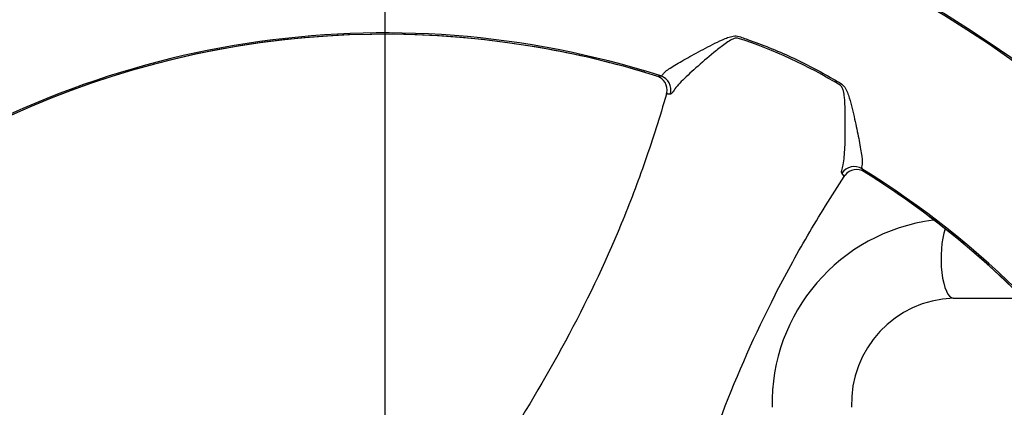
# Paper-space layout 'Sheet1' of a CAD drawing. Units: millimetres. Extents: x 0 to 594, y 0 to 420.
# Drawn here: x 127 to 167, y 357 to 372 of the extents above; entities that cross this region are included whole.
import ezdxf

# ---------------------------------------------------------------- set-up
doc = ezdxf.new("R2010")
doc.units = ezdxf.units.MM
for name, color, linetype in [('Default', 7, 'Continuous'), ('II2-01-STD', 7, 'Continuous'), ('II2-04THW-STD', 7, 'Continuous'), ('TSH-1', 7, 'Continuous')]:
    doc.layers.add(name, color=color, linetype=linetype)

# ---------------------------------------------------------------- blocks, each defined once
blk = doc.blocks.new('SE3')
at = {"layer": 'II2-01-STD', "color": 7, "linetype": 'Continuous'}
blk.add_line((164.823, 361.204), (167.636, 361.204), dxfattribs=at)
for centre, radius, start, end in [((164.973, 356.95), 7.456, 97.4507, 181.1203), ((164.978, 356.945), 4.261, 92.0788, 181.9021)]:
    blk.add_arc(centre, radius, start, end, dxfattribs=at)
blk.add_ellipse((164.823, 362.804), major_axis=(0, -1.6), ratio=0.30999, start_param=3.871769, end_param=6.283185, dxfattribs=at)
at = {"layer": 'II2-04THW-STD', "color": 7, "linetype": 'Continuous'}
for p, q in [((152.877, 370.144), (153.03, 370.154)), ((153.275, 369.467), (153.261, 369.412)), ((153.263, 369.412), (153.261, 369.412)), ((153.423, 369.423), (153.263, 369.412)), ((161.142, 366.414), (161.234, 366.291)), ((160.427, 366.109), (160.331, 366.239)), ((160.428, 366.108), (160.427, 366.109)), ((160.428, 366.108), (160.461, 366.154))]:
    blk.add_line(p, q, dxfattribs=at)
for radius in [43.558, 43.558, 43.498]:
    blk.add_circle((141.919, 335.384), radius, dxfattribs=at)
for centre, radius, start, end in [((141.919, 335.384), 36.502, 72.2785, 178.2216), ((141.919, 335.384), 36.442, 80.7626, 169.7373), ((141.919, 335.384), 36.442, 80.9019, 169.5983), ((150.225, 353.402), 19.205, 58.5117, 71.9883), ((142.047, 335.811), 36, 72.4919, 80.8538), ((142.058, 335.809), 36.001, 73.338, 80.8718), ((152.706, 369.588), 0.581, 347.9836, 72.949), ((160.922, 365.801), 0.581, 57.5513, 142.5117), ((141.919, 335.384), 36.502, 312.2785, 58.2216), ((142.161, 335.759), 36, 49.6462, 58.0082), ((142.152, 335.765), 36.001, 49.6282, 57.162), ((141.919, 335.384), 36.442, 320.7626, 49.7373), ((141.919, 335.384), 36.442, 320.9026, 49.5983)]:
    blk.add_arc(centre, radius, start, end, dxfattribs=at)
for centre, major_axis, ratio, start_param, end_param in [((152.847, 369.583), (-0.042, 0.599), 0.995591, 4.373502, 5.901946), ((152.687, 369.571), (0.044, -0.598), 0.995573, 1.228177, 1.322825), ((160.827, 365.904), (0.483, 0.357), 0.995593, 0.381308, 1.909758), ((160.922, 365.775), (-0.484, -0.355), 0.995575, 4.960353, 5.055086)]:
    blk.add_ellipse(centre, major_axis=major_axis, ratio=ratio, start_param=start_param, end_param=end_param, dxfattribs=at)
for points, knots in [([(153.03, 370.154), (153.047, 370.154), (153.067, 370.165), (153.111, 370.205), (153.131, 370.237), (153.2, 370.312), (153.252, 370.354), (153.377, 370.445), (153.451, 370.494), (153.701, 370.649), (153.904, 370.766), (154.341, 371.01), (154.58, 371.14), (155.083, 371.404), (155.341, 371.541), (155.692, 371.683), (155.763, 371.709), (155.914, 371.751), (155.993, 371.766), (156.151, 371.759), (156.225, 371.729), (156.375, 371.677), (156.45, 371.651), (157.122, 371.413), (157.71, 371.176), (158.86, 370.647), (159.424, 370.354), (160.042, 369.997), (160.11, 369.958), (160.247, 369.877), (160.32, 369.841), (160.433, 369.73), (160.474, 369.661), (160.542, 369.521), (160.569, 369.45), (160.692, 369.089), (160.757, 368.797), (160.883, 368.244), (160.939, 367.98), (161.04, 367.48), (161.082, 367.252), (161.142, 366.86), (161.158, 366.698), (161.14, 366.547), (161.129, 366.51), (161.126, 366.449), (161.131, 366.427), (161.142, 366.414)], [0, 0, 0, 0, 0.03125, 0.03125, 0.0625, 0.0625, 0.09375, 0.09375, 0.125, 0.125, 0.1875, 0.1875, 0.25, 0.25, 0.3125, 0.3125, 0.328125, 0.328125, 0.34375, 0.34375, 0.359375, 0.359375, 0.375, 0.375, 0.5, 0.5, 0.625, 0.625, 0.640625, 0.640625, 0.65625, 0.65625, 0.671875, 0.671875, 0.6875, 0.6875, 0.75, 0.75, 0.8125, 0.8125, 0.875, 0.875, 0.9375, 0.9375, 0.96875, 0.96875, 1, 1, 1, 1]), ([(156.164, 371.666), (156.121, 371.681), (156.073, 371.679), (155.984, 371.659), (155.943, 371.641), (155.822, 371.581), (155.749, 371.533), (155.535, 371.385), (155.402, 371.279), (155.011, 370.964), (154.762, 370.752), (154.307, 370.352), (154.096, 370.16), (153.747, 369.814), (153.606, 369.66), (153.542, 369.537)], [0, 0, 0, 0, 0.03125, 0.03125, 0.0625, 0.0625, 0.125, 0.125, 0.25, 0.25, 0.5, 0.5, 0.75, 0.75, 1, 1, 1, 1]), ([(153.542, 369.537), (153.535, 369.528), (153.53, 369.52), (153.518, 369.503), (153.512, 369.496), (153.496, 369.475), (153.485, 369.463), (153.456, 369.435), (153.438, 369.425), (153.423, 369.423)], [0, 0, 0, 0, 0.125, 0.125, 0.25, 0.25, 0.5, 0.5, 1, 1, 1, 1]), ([(160.341, 366.403), (160.392, 366.529), (160.419, 366.739), (160.455, 367.23), (160.464, 367.515), (160.472, 368.123), (160.472, 368.444), (160.458, 368.948), (160.451, 369.12), (160.425, 369.379), (160.414, 369.466), (160.381, 369.595), (160.368, 369.638), (160.326, 369.719), (160.296, 369.757), (160.257, 369.779)], [0, 0, 0, 0, 0.25, 0.25, 0.5, 0.5, 0.75, 0.75, 0.875, 0.875, 0.9375, 0.9375, 0.96875, 0.96875, 1, 1, 1, 1]), ([(153.261, 369.412), (152.992, 368.504), (152.708, 367.607), (152.1, 365.857), (151.778, 365.011), (150.758, 362.542), (150.008, 360.987), (148.373, 357.956), (147.491, 356.483), (146.076, 354.272), (145.588, 353.535), (144.581, 352.047), (144.061, 351.296), (143.533, 350.545)], [0, 0, 0, 0, 0.125, 0.125, 0.25, 0.25, 0.5, 0.5, 0.75, 0.75, 0.875, 0.875, 1, 1, 1, 1]), ([(160.331, 366.239), (160.322, 366.251), (160.319, 366.271), (160.322, 366.325), (160.329, 366.36), (160.341, 366.403)], [0, 0, 0, 0, 0.5, 0.5, 1, 1, 1, 1]), ([(152.399, 346.457), (152.628, 347.347), (152.861, 348.23), (153.338, 349.962), (153.583, 350.811), (154.344, 353.323), (154.892, 354.951), (156.135, 358.163), (156.83, 359.743), (158.044, 362.122), (158.478, 362.917), (159.415, 364.515), (159.912, 365.314), (160.428, 366.108)], [0, 0, 0, 0, 0.125, 0.125, 0.25, 0.25, 0.5, 0.5, 0.75, 0.75, 0.875, 0.875, 1, 1, 1, 1])]:
    blk.add_open_spline(points, degree=3, knots=knots, dxfattribs=at)
blk = doc.blocks.new('GDimGGroup11')
at = {"layer": 'Default', "color": 7, "linetype": 'Continuous'}
blk.add_line((141.919, 343.384), (141.919, 398.366), dxfattribs=at)
blk = doc.blocks.new('GDimGGroup15')
at = {"layer": 'Default', "color": 7, "linetype": 'Continuous'}
blk.add_line((141.919, 343.384), (141.919, 387.702), dxfattribs=at)
blk = doc.blocks.new('GDimGGroup17')
at = {"layer": 'Default', "color": 7, "linetype": 'Continuous'}
blk.add_line((141.919, 343.384), (141.919, 398.366), dxfattribs=at)

psp = doc.layouts.new('Sheet1')

# ---------------------------------------------------------------- block references
at = {"layer": 'Default'}
for name in ['GDimGGroup11', 'GDimGGroup17', 'GDimGGroup15']:
    psp.add_blockref(name, (0, 0), dxfattribs=at)
at = {"layer": 'TSH-1'}
psp.add_blockref('SE3', (0, 0), dxfattribs=at)

doc.saveas('drawing.dxf')
